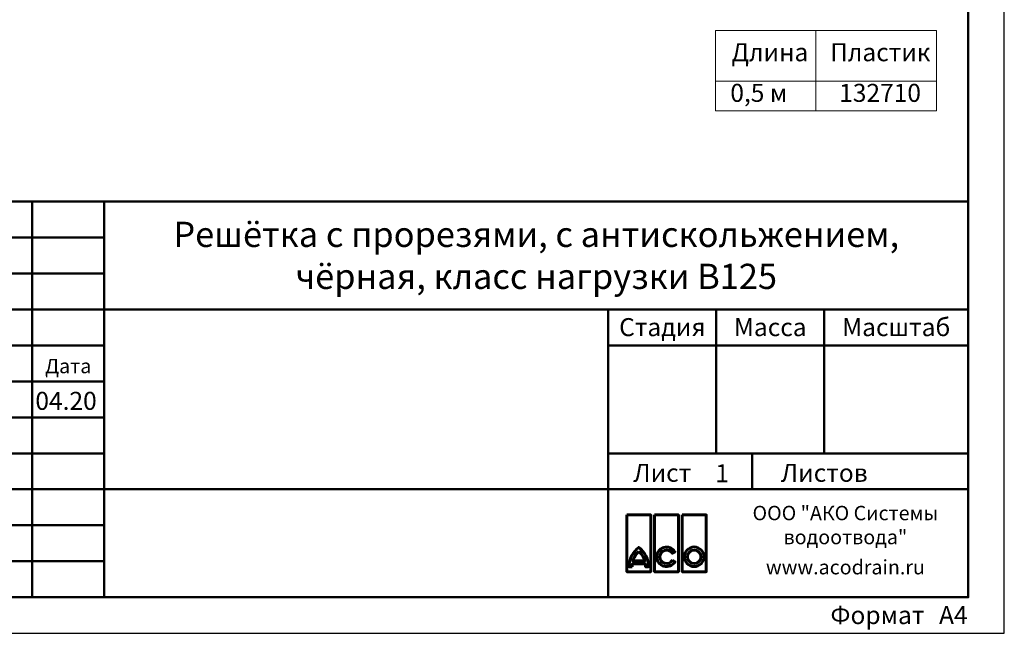
# Model space of a CAD drawing. Units: millimetres. Extents: x 2602 to 71914, y -16995 to 10988.
# Drawn here: x 24242 to 25609, y 400 to 1252 of the extents above; entities that cross this region are included whole.
import ezdxf
from ezdxf.enums import TextEntityAlignment as Align

# ---------------------------------------------------------------- set-up
doc = ezdxf.new("R2010")
doc.units = ezdxf.units.MM
doc.header["$LTSCALE"] = 2.2
doc.layers.add('5', color=7, linetype='Continuous')
doc.layers.add('ACO drain', color=7, linetype='Continuous')
doc.layers.add('Viditelná tenká (ISO)', color=7, linetype='Continuous', lineweight=9)
doc.styles.get("Standard").update_dxf_attribs({"font": 'tahoma.ttf'})

# ---------------------------------------------------------------- blocks, each defined once
blk = doc.blocks.new('для изделий')
at = {"layer": 'ACO drain', "lineweight": 50}
for p, q in [((-130, 55), (-130, 0)), ((-120, 55), (-120, 0)), ((-185, 50), (-120, 50)), ((-185, 45), (-120, 45)), ((-185, 40), (0, 40)), ((-50, 40), (-50, 0)), ((-35, 40), (-35, 20)), ((-20, 40), (-20, 20)), ((-185, 35), (-120, 35)), ((-50, 35), (0, 35)), ((-185, 30), (-120, 30)), ((-185, 25), (-120, 25)), ((-185, 20), (-120, 20)), ((-50, 20), (0, 20)), ((-30, 20), (-30, 15)), ((-185, 15), (-120, 15)), ((-120, 15), (0, 15)), ((-185, 10), (-120, 10)), ((-185, 5), (-120, 5))]:
    blk.add_line(p, q, dxfattribs=at)
blk.add_lwpolyline([(0, 0), (-185, 0), (-185, 55), (0, 55)], close=True, dxfattribs=at)
at = {"layer": 'ACO drain', "color": 1, "lineweight": 60}
for points in [[(-47.42, 11.44), (-47.42, 3.56), (-44.1, 3.56), (-44.1, 11.44)], [(-43.58, 11.44), (-43.58, 3.56), (-40.25, 3.56), (-40.25, 11.44)], [(-39.73, 11.44), (-39.73, 3.56), (-36.4, 3.56), (-36.4, 11.44)]]:
    blk.add_lwpolyline(points, close=True, dxfattribs=at)
for points in [[(-46.7, 4.25, -0.032324), (-46.67, 4.63), (-44.85, 4.63, -0.032324), (-44.82, 4.25), (-44.4, 4.25, 0.23696), (-45.76, 6.92, 0.23696), (-47.12, 4.25)], [(-41.1, 5.16, -3.664441), (-41.11, 6.11), (-40.75, 6.32, 3.685001), (-40.74, 4.95)], [(-45.76, 6.38, -0.136992), (-44.93, 5.05), (-46.58, 5.05, -0.136992)]]:
    blk.add_lwpolyline(points, format="xyb", close=True, dxfattribs=at)
for radius in [1.36, 0.94]:
    blk.add_circle((-38.07, 5.63), radius, dxfattribs=at)
at = {"layer": 'ACO drain'}
for s, height, p in [('Стадия', 2.5, (-42.5, 35.5)), ('Масса', 2.5, (-27.5, 35.5)), ('Масштаб', 2.5, (-10, 35.5)), ('Дата', 2, (-125, 30.5)), ('Лист', 2.5, (-42.5, 15.26)), ('Листов', 2.5, (-20, 15.26)), ('Формат', 2.5, (-12.62, -4.5))]:
    blk.add_text(s, height=height, dxfattribs=at).set_placement(p, align=Align.BOTTOM_CENTER)
at = {"layer": 'ACO drain', "color": 7, "insert": (-17.07, 10.04), "char_height": 2, "attachment_point": 5}
blk.add_mtext_dynamic_manual_height_columns('ООО "АКО Системы водоотвода"', width=34.1301, gutter_width=12.5, heights=[0], dxfattribs=at)
at = {"layer": 'ACO drain', "color": 5, "insert": (-17.07, 4.19), "char_height": 2, "attachment_point": 5}
blk.add_mtext_dynamic_manual_height_columns('www.acodrain.ru', width=34.1301, gutter_width=12.5, heights=[0], dxfattribs=at)
blk = doc.blocks.new('А4 верт')
at = {"layer": 'ACO drain', "lineweight": 50}
blk.add_lwpolyline([(-190, 292), (-5, 292), (-5, 5), (-190, 5)], close=True, dxfattribs=at)
at = {"layer": 'Defpoints'}
blk.add_lwpolyline([(-210, 297), (-210, 0), (0, 0), (0, 297)], close=True, dxfattribs=at)
at = {"layer": 'ACO drain'}
blk.add_text('А4', height=2.5, dxfattribs=at).set_placement((-7.08, 0.5), align=Align.BOTTOM_CENTER)
blk = doc.blocks.new('A$C171C1341')
at = {"layer": 'ACO drain'}
blk.add_blockref('А4 верт', (0, -297), dxfattribs=at)

msp = doc.modelspace()

# ---------------------------------------------------------------- linework, layer by layer
at = {"layer": 'Viditelná tenká (ISO)'}
for p, q in [((25207.932, 1237.3435), (25207.932, 1125.7596)), ((25207.932, 1237.3435), (25515.1171, 1237.3435)), ((25347.4812, 1237.3435), (25347.4812, 1125.7596)), ((25515.1171, 1237.3435), (25515.1171, 1125.7596)), ((25207.932, 1166.7407), (25515.1171, 1166.7407)), ((25207.932, 1125.7596), (25515.1171, 1125.7596))]:
    msp.add_line(p, q, dxfattribs=at)

# ---------------------------------------------------------------- block references
at = {"layer": 'ACO drain', "xscale": 10, "yscale": 10, "zscale": 10}
msp.add_blockref('для изделий', (25559.06, 449.7885), dxfattribs=at)
at = {"layer": 'Viditelná tenká (ISO)', "xscale": 10, "yscale": 10, "zscale": 10}
msp.add_blockref('A$C171C1341', (25609.06, 3369.7885), dxfattribs=at)

# ---------------------------------------------------------------- texts
at = {"layer": '5', "insert": (24959.06, 924.7885), "char_height": 35, "attachment_point": 5}
msp.add_mtext_dynamic_manual_height_columns('{\\fArial|b0|i0|c204|p34;\\C0;Решётка с прорезями, с антискольжением, чёрная, класс нагрузки В125}', width=1109.668441, gutter_width=12.5, heights=[0], dxfattribs=at)
at = {"layer": 'ACO drain'}
msp.add_text('04.20', height=25, dxfattribs=at).set_placement((24263.4345, 702.3874), align=Align.BOTTOM_LEFT)
at = {"layer": 'ACO drain', "insert": (25217.1794, 622.1091), "char_height": 25, "attachment_point": 5}
msp.add_mtext_dynamic_manual_height_columns('1', width=14.845829, gutter_width=12.5, heights=[2.4699], dxfattribs=at)
at = {"layer": 'Viditelná tenká (ISO)'}
for s, p in [('Длина', (25230.2217, 1194.4442)), ('Пластик', (25367.1359, 1194.4442)), ('0,5 м', (25228.5447, 1138.0316)), ('132710', (25379.7331, 1138.0316))]:
    msp.add_text(s, height=25, dxfattribs=at).set_placement(p)

doc.saveas('drawing.dxf')
